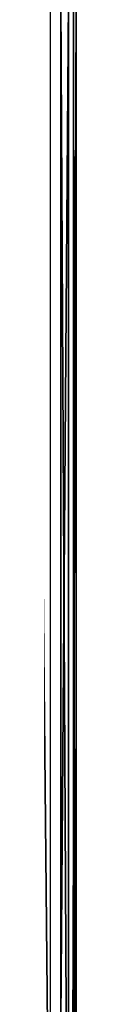
# Model space of a CAD drawing. Extents: x -88 to 190, y -79 to 25.
# Drawn here: x 166 to 166, y -8 to 0 of the extents above; entities that cross this region are included whole.
import ezdxf

# ---------------------------------------------------------------- set-up
doc = ezdxf.new("R2010")
doc.units = 0
doc.layers.add('L7', color=7, linetype='CONTINUOUS')

msp = doc.modelspace()

# ---------------------------------------------------------------- linework, layer by layer
at = {"layer": 'L7', "color": 7}
for points in [[(166.3684, -20, 2.07982), (166.3684, 0, 2.07982), (166.1756, 0, 3.255505)], [(166.3684, -20, 2.07982), (166.1756, 0, 3.255505), (166.1756, -20, 3.255505)], [(166.2826, -20, -2.669403), (166.2826, 0, -2.669403), (166.4328, 0, -1.487526)], [(166.2826, -20, -2.669403), (166.4328, 0, -1.487526), (166.4328, -20, -1.487526)], [(166.4758, -20, 0.893292), (166.4758, 0, 0.893292), (166.3684, 0, 2.07982)], [(166.4758, -20, 0.893292), (166.3684, 0, 2.07982), (166.3684, -20, 2.07982)], [(166.4328, -20, -1.487526), (166.4328, 0, -1.487526), (166.4973, 0, -0.297893)], [(166.4328, -20, -1.487526), (166.4973, 0, -0.297893), (166.4973, -20, -0.297893)], [(166.4973, -20, -0.297893), (166.4973, 0, -0.297893), (166.4758, 0, 0.893292)], [(166.4973, -20, -0.297893), (166.4758, 0, 0.893292), (166.4758, -20, 0.893292)]]:
    msp.add_3dface(points, dxfattribs=at)

doc.saveas('drawing.dxf')
